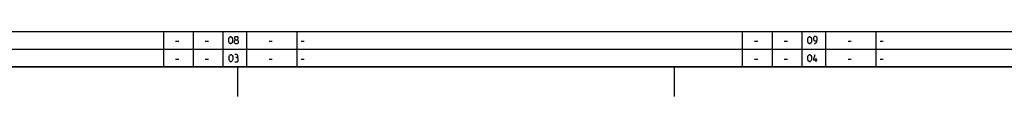
# Model space of a CAD drawing. Extents: x 0 to 1311, y 0 to 841.
# Drawn here: x 332 to 663, y 0 to 22 of the extents above; entities that cross this region are included whole.
import ezdxf

# ---------------------------------------------------------------- set-up
doc = ezdxf.new("R2010")
doc.units = 0
doc.header["$LTSCALE"] = 65.395
doc.header["$MEASUREMENT"] = 0
doc.layers.get('0').update_dxf_attribs({"linetype": 'CONTINUOUS'})

msp = doc.modelspace()

# ---------------------------------------------------------------- linework, layer by layer
at = {"color": 2, "linetype": 'Continuous'}
for p, q in [((10, 22), (983, 22)), ((380, 22), (380, 10)), ((390, 22), (390, 10)), ((400, 22), (400, 10)), ((408, 22), (408, 10)), ((425, 22), (425, 10)), ((575, 22), (575, 10)), ((585, 22), (585, 10)), ((595, 22), (595, 10)), ((603, 22), (603, 10)), ((620, 22), (620, 10)), ((10, 16), (983, 16)), ((10, 10), (983, 10)), ((405, 10), (405, 0)), ((552, 10), (552, 0))]:
    msp.add_line(p, q, dxfattribs=at)
at = {"color": 5, "linetype": 'Continuous'}
for p, q in [((384.10712, 18.64286), (385.17856, 18.64286)), ((394.10713, 18.64286), (395.17856, 18.64286)), ((415.60713, 18.64286), (416.67857, 18.64286)), ((426.40001, 18.64286), (427.47144, 18.64286)), ((579.10715, 18.64286), (580.17859, 18.64286)), ((589.10715, 18.64286), (590.17855, 18.64286)), ((610.60716, 18.64286), (611.6786, 18.64286)), ((621.39996, 18.64286), (622.4714, 18.64286)), ((384.10712, 12.64286), (385.17856, 12.64286)), ((394.10713, 12.64286), (395.17856, 12.64286)), ((415.60713, 12.64286), (416.67857, 12.64286)), ((426.40001, 12.64286), (427.47144, 12.64286)), ((579.10715, 12.64286), (580.17859, 12.64286)), ((589.10715, 12.64286), (590.17855, 12.64286)), ((599.83334, 11.75), (599.83334, 13)), ((610.60716, 12.64286), (611.6786, 12.64286)), ((621.39996, 12.64286), (622.4714, 12.64286))]:
    msp.add_line(p, q, dxfattribs=at)
at = {"color": 4, "linetype": 'Continuous'}
msp.add_line((1179, 10), (10, 10), dxfattribs=at)
at = {"color": 5, "linetype": 'Continuous'}
for points in [[(402.0357, 18.46429), (402.0357, 19.53571), (402.2143, 19.89286), (402.57142, 20.25), (402.74998, 20.25), (403.10714, 19.89286), (403.2857, 19.53571), (403.2857, 18.46429), (403.10714, 18.10715), (402.74998, 17.75), (402.57142, 17.75), (402.2143, 18.10715), (402.0357, 18.46429)], [(404.35714, 19.17857), (404.11903, 19.35714), (404.11903, 19.89286), (404.35714, 20.25), (404.89285, 20.25), (405.13096, 19.89286), (405.13096, 19.35714), (404.89285, 19.17857), (405.25001, 18.82143), (405.25001, 18.10715), (404.89285, 17.75), (404.35714, 17.75), (404.00002, 18.10715)], [(597.0357, 18.46429), (597.0357, 19.53571), (597.21429, 19.89286), (597.57141, 20.25), (597.75001, 20.25), (598.10713, 19.89286), (598.28573, 19.53571), (598.28573, 18.46429), (598.10713, 18.10715), (597.75001, 17.75), (597.57141, 17.75), (597.21429, 18.10715), (597.0357, 18.46429)], [(599.35713, 17.75), (600.07144, 18.46429), (600.25, 19.17857), (600.25, 19.89286), (599.89285, 20.25), (599.35713, 20.25), (599.00001, 19.89286), (599.00001, 19.17857), (599.35713, 18.82143), (600.13095, 18.82143)], [(404.00002, 18.10715), (404.00002, 18.82143), (404.35714, 19.17857), (404.89285, 19.17857)], [(402.125, 12.46429), (402.125, 13.53571), (402.30356, 13.89286), (402.66072, 14.25), (402.83928, 14.25), (403.19644, 13.89286), (403.375, 13.53571), (403.375, 12.46429), (403.19644, 12.10715), (402.83928, 11.75), (402.66072, 11.75), (402.30356, 12.10715), (402.125, 12.46429)], [(404.80356, 13.17857), (405.1012, 13.35714), (405.1012, 13.89286), (404.80356, 14.25), (404.08928, 14.25)], [(597.0357, 12.46429), (597.0357, 13.53571), (597.21429, 13.89286), (597.57141, 14.25), (597.75001, 14.25), (598.10713, 13.89286), (598.28573, 13.53571), (598.28573, 12.46429), (598.10713, 12.10715), (597.75001, 11.75), (597.57141, 11.75), (597.21429, 12.10715), (597.0357, 12.46429)], [(600.25, 12.28572), (599.00001, 12.28572), (599.53572, 14.25)], [(404.08928, 11.75), (404.98215, 11.75), (405.16071, 11.92857), (405.16071, 12.82143), (404.80356, 13.17857), (404.44643, 13.17857)]]:
    msp.add_lwpolyline(points, dxfattribs=at)

doc.saveas('drawing.dxf')
